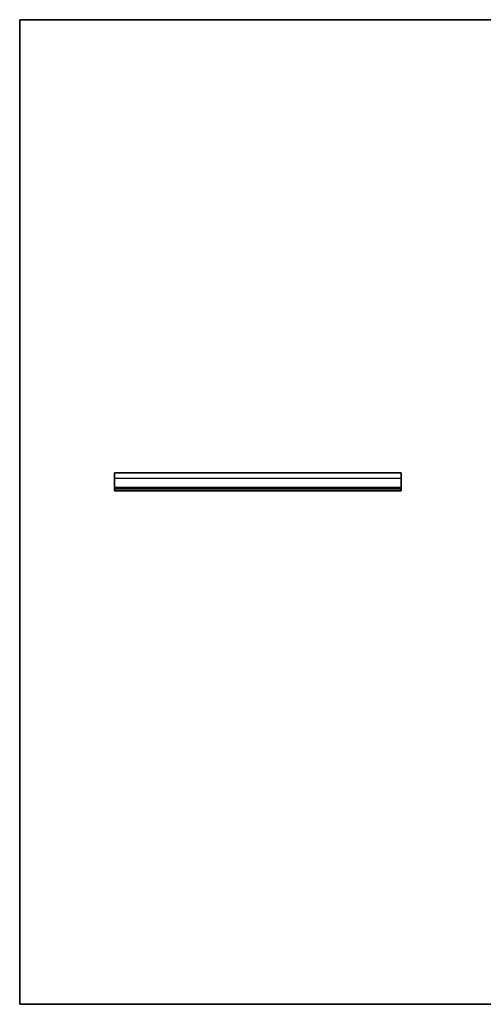
# Model space of a CAD drawing. Units: millimetres. Extents: x 0 to 6492, y 0 to 1124.
# Drawn here: x 2366 to 2895, y 0 to 1124 of the extents above; entities that cross this region are included whole.
import ezdxf

# ---------------------------------------------------------------- set-up
doc = ezdxf.new("R2010")
doc.units = ezdxf.units.MM
doc.header["$LTSCALE"] = 2.5
for name, color, linetype, lineweight in [('Border (ISO)', 7, 'Continuous', 35), ('Visible (ISO)', 7, 'Continuous', 35), ('Visible Narrow (ISO)', 7, 'Continuous', 25)]:
    doc.layers.add(name, color=color, linetype=linetype, lineweight=lineweight)

# ---------------------------------------------------------------- blocks, each defined once
blk = doc.blocks.new('図面枠 tk図枠')
at = {"layer": 'Border (ISO)'}
for p, q in [((14.5, 289), (405.5, 289)), ((14.5, 289), (14.5, 8)), ((14.5, 8), (405.5, 8))]:
    blk.add_line(p, q, dxfattribs=at)

msp = doc.modelspace()

# ---------------------------------------------------------------- linework, layer by layer
at = {"layer": 'Visible (ISO)'}
for p, q in [((2474.1058, 600.7593), (2474.1058, 606.7593)), ((2474.1058, 606.7593), (2801.1058, 606.7593)), ((2474.1058, 600.7593), (2474.1058, 590.4943)), ((2801.1058, 600.7593), (2801.1058, 606.7593)), ((2801.1058, 600.7593), (2801.1058, 590.4943)), ((2474.1058, 590.1473), (2474.1058, 590.4943)), ((2474.1058, 590.1473), (2474.1058, 589.0202)), ((2474.1058, 588.7593), (2474.1058, 589.0202)), ((2474.1058, 588.7593), (2474.1058, 588.2593)), ((2474.1058, 588.7593), (2801.1058, 588.7593)), ((2474.1058, 588.2593), (2474.1058, 586.5148)), ((2474.1058, 588.2593), (2801.1058, 588.2593)), ((2474.1058, 586.2593), (2474.1058, 586.5148)), ((2474.1058, 586.2593), (2801.1058, 586.2593)), ((2801.1058, 590.1473), (2801.1058, 590.4943)), ((2801.1058, 590.1473), (2801.1058, 589.0202)), ((2801.1058, 588.7593), (2801.1058, 589.0202)), ((2801.1058, 588.7593), (2801.1058, 588.2593)), ((2801.1058, 588.2593), (2801.1058, 586.5148)), ((2801.1058, 586.2593), (2801.1058, 586.5148))]:
    msp.add_line(p, q, dxfattribs=at)
at = {"layer": 'Visible Narrow (ISO)'}
for p, q in [((2474.1058, 600.7593), (2801.1058, 600.7593)), ((2474.1058, 590.4943), (2801.1058, 590.4943)), ((2474.1058, 590.1473), (2801.1058, 590.1473)), ((2474.1058, 589.0202), (2801.1058, 589.0202)), ((2474.1058, 586.5148), (2801.1058, 586.5148))]:
    msp.add_line(p, q, dxfattribs=at)

# ---------------------------------------------------------------- block references
at = {"xscale": 4, "yscale": 4, "zscale": 4}
msp.add_blockref('図面枠 tk図枠', (2308, -32), dxfattribs=at)

doc.saveas('drawing.dxf')
